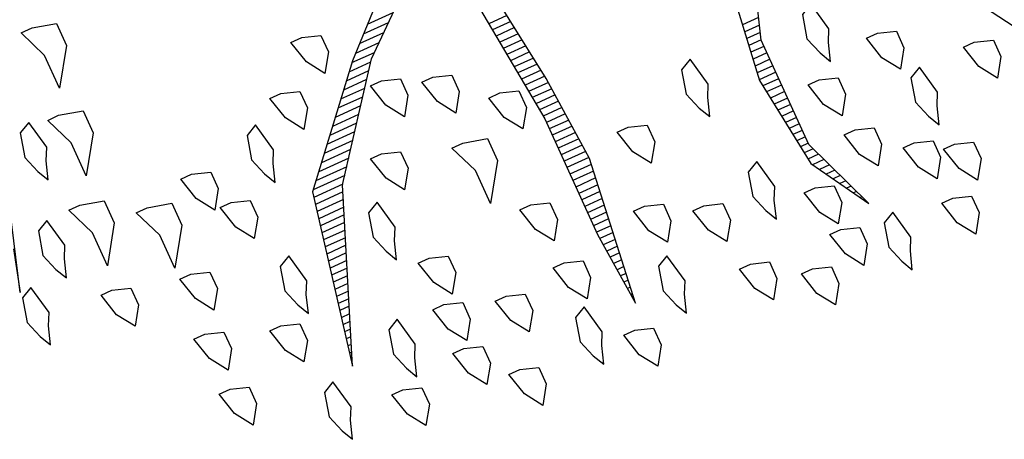
# Model space of a CAD drawing. Units: millimetres. Extents: x 223 to 2361, y -247 to -5.
# Drawn here: x 399 to 401, y -181 to -180 of the extents above; entities that cross this region are included whole.
import ezdxf

# ---------------------------------------------------------------- set-up
doc = ezdxf.new("R2010")
doc.units = ezdxf.units.MM
doc.layers.get('0').update_dxf_attribs({"color": 254, "lineweight": 5})
doc.layers.add('PL_ARQ ENGATIVA PR-CONS ESQ-BAS   ESTRC (v8) 2021$0$ARBOLES', color=3, linetype='Continuous')
doc.layers.add('PL_ARQ ENGATIVA PR-CONS ESQ-BAS   ESTRC V8 2021$0$ARBOLES', color=251, linetype='Continuous')

# ---------------------------------------------------------------- blocks, each defined once
blk = doc.blocks.new('*X967')
at = {"color": 0}
for p, q in [((17.5775, 17.92), (17.578, 17.92)), ((17.5814, 17.91), (17.584, 17.91)), ((17.9333, 17.91), (17.9341, 17.91)), ((17.5852, 17.9), (17.59, 17.9)), ((17.9321, 17.9), (17.9348, 17.9)), ((17.5891, 17.89), (17.596, 17.89)), ((17.5929, 17.88), (17.602, 17.88)), ((17.9297, 17.88), (17.9364, 17.88)), ((17.9309, 17.89), (17.9356, 17.89)), ((17.5967, 17.87), (17.608, 17.87)), ((17.9285, 17.87), (17.9371, 17.87)), ((17.6006, 17.86), (17.614, 17.86)), ((17.6044, 17.85), (17.62, 17.85)), ((17.9261, 17.85), (17.9387, 17.85)), ((17.9273, 17.86), (17.9379, 17.86)), ((17.6083, 17.84), (17.626, 17.84)), ((17.9249, 17.84), (17.9395, 17.84)), ((17.6121, 17.83), (17.6285, 17.83)), ((17.9237, 17.83), (17.9402, 17.83)), ((17.616, 17.82), (17.6298, 17.82)), ((17.6191, 17.81), (17.631, 17.81)), ((17.9213, 17.81), (17.9418, 17.81)), ((17.9225, 17.82), (17.941, 17.82)), ((18.3261, 17.81), (18.3296, 17.81)), ((18.33, 17.82), (18.3316, 17.82)), ((17.6191, 17.8), (17.6323, 17.8)), ((17.9201, 17.8), (17.9423, 17.8)), ((18.3221, 17.8), (18.3275, 17.8)), ((17.6191, 17.79), (17.6335, 17.79)), ((17.9189, 17.79), (17.9423, 17.79)), ((18.3182, 17.79), (18.3254, 17.79)), ((17.6191, 17.78), (17.6348, 17.78)), ((17.6191, 17.77), (17.636, 17.77)), ((17.9165, 17.77), (17.9423, 17.77)), ((17.9177, 17.78), (17.9423, 17.78)), ((18.3104, 17.77), (18.3213, 17.77)), ((18.3143, 17.78), (18.3234, 17.78)), ((17.6191, 17.76), (17.6373, 17.76)), ((17.9153, 17.76), (17.9423, 17.76)), ((18.3064, 17.76), (18.3192, 17.76)), ((17.6191, 17.75), (17.6385, 17.75)), ((17.6191, 17.74), (17.6398, 17.74)), ((17.9129, 17.74), (17.9423, 17.74)), ((17.9141, 17.75), (17.9423, 17.75)), ((18.2986, 17.74), (18.3151, 17.74)), ((18.3025, 17.75), (18.3171, 17.75)), ((17.6191, 17.73), (17.641, 17.73)), ((17.9117, 17.73), (17.9423, 17.73)), ((18.2946, 17.73), (18.313, 17.73)), ((17.6191, 17.72), (17.6423, 17.72)), ((17.9105, 17.72), (17.9423, 17.72)), ((18.2907, 17.72), (18.3109, 17.72)), ((17.6191, 17.71), (17.6435, 17.71)), ((17.6191, 17.7), (17.6445, 17.7)), ((17.9083, 17.7), (17.9423, 17.7)), ((17.9093, 17.71), (17.9423, 17.71)), ((18.2829, 17.7), (18.3068, 17.7)), ((18.2868, 17.71), (18.3089, 17.71)), ((17.6191, 17.69), (17.6431, 17.69)), ((17.909, 17.69), (17.9423, 17.69)), ((18.2789, 17.69), (18.3047, 17.69)), ((17.6191, 17.68), (17.6418, 17.68)), ((17.6191, 17.67), (17.6405, 17.67)), ((17.9097, 17.68), (17.9423, 17.68)), ((17.9103, 17.67), (17.9423, 17.67)), ((18.2711, 17.67), (18.3006, 17.67)), ((18.275, 17.68), (18.3027, 17.68)), ((17.6191, 17.66), (17.6391, 17.66)), ((17.911, 17.66), (17.9423, 17.66)), ((18.2671, 17.66), (18.2985, 17.66)), ((17.619, 17.65), (17.6378, 17.65)), ((17.9117, 17.65), (17.9423, 17.65)), ((18.2632, 17.65), (18.2965, 17.65)), ((17.6124, 17.63), (17.6351, 17.63)), ((17.6157, 17.64), (17.6365, 17.64)), ((17.9123, 17.64), (17.9423, 17.64)), ((17.913, 17.63), (17.9423, 17.63)), ((18.2554, 17.63), (18.2923, 17.63)), ((18.2593, 17.64), (18.2944, 17.64)), ((17.6091, 17.62), (17.6338, 17.62)), ((17.9137, 17.62), (17.9428, 17.62)), ((18.2514, 17.62), (18.2903, 17.62)), ((17.9143, 17.61), (17.9438, 17.61)), ((18.2475, 17.61), (18.2882, 17.61)), ((17.915, 17.6), (17.9448, 17.6)), ((17.9157, 17.59), (17.9459, 17.59)), ((18.2394, 17.59), (18.284, 17.59)), ((18.2436, 17.6), (18.2861, 17.6)), ((17.9163, 17.58), (17.9469, 17.58)), ((18.2317, 17.58), (18.2805, 17.58)), ((17.9172, 17.57), (17.9479, 17.57)), ((17.9186, 17.56), (17.949, 17.56)), ((18.2164, 17.56), (18.2628, 17.56)), ((18.2241, 17.57), (18.2717, 17.57)), ((17.9199, 17.55), (17.95, 17.55)), ((18.2088, 17.55), (18.254, 17.55)), ((17.9212, 17.54), (17.951, 17.54)), ((18.2011, 17.54), (18.2452, 17.54)), ((17.9225, 17.53), (17.9521, 17.53)), ((17.9238, 17.52), (17.9531, 17.52)), ((18.1858, 17.52), (18.2276, 17.52)), ((18.1935, 17.53), (18.2364, 17.53)), ((17.9251, 17.51), (17.9541, 17.51)), ((18.1782, 17.51), (18.2187, 17.51)), ((17.9264, 17.5), (17.9552, 17.5)), ((17.9277, 17.49), (17.9562, 17.49)), ((18.1629, 17.49), (18.2011, 17.49)), ((18.1706, 17.5), (18.2099, 17.5)), ((17.929, 17.48), (17.9572, 17.48)), ((18.1553, 17.48), (18.1923, 17.48)), ((17.9303, 17.47), (17.9583, 17.47)), ((18.1476, 17.47), (18.1834, 17.47)), ((18.1323, 17.45), (18.1658, 17.45)), ((18.14, 17.46), (18.1746, 17.46)), ((18.1221, 17.44), (18.157, 17.44)), ((18.0985, 17.42), (18.136, 17.42)), ((18.1103, 17.43), (18.1467, 17.43)), ((18.0867, 17.41), (18.1253, 17.41)), ((18.0748, 17.4), (18.1146, 17.4))]:
    blk.add_line(p, q, dxfattribs=at)
blk = doc.blocks.new('PL_ARQ ENGATIVA PR-CONS ESQ-BAS   ESTRC V8 2021$0$ARBUSTO6')
at = {"layer": 'PL_ARQ ENGATIVA PR-CONS ESQ-BAS   ESTRC V8 2021$0$ARBOLES'}
for points in [[(-0.1919, 1.5005), (-0.2004, 1.4834), (-0.1919, 1.4409), (-0.1748, 1.4494), (-0.1663, 1.4834), (-0.1748, 1.509), (-0.1833, 1.526)], [(-0.0558, 1.4664), (-0.0813, 1.4749), (-0.0813, 1.5005), (-0.0643, 1.526), (-0.0473, 1.5005), (-0.0388, 1.4664)], [(-0.2769, 1.4579), (-0.3024, 1.4664), (-0.3024, 1.492), (-0.2854, 1.5175), (-0.2684, 1.492), (-0.2599, 1.4579)], [(0.2078, 1.4409), (0.1823, 1.4494), (0.1823, 1.4749), (0.1993, 1.5005), (0.2163, 1.4749), (0.2248, 1.4409)], [(-0.1153, 1.4324), (-0.1408, 1.4409), (-0.1408, 1.4664), (-0.1238, 1.492), (-0.1068, 1.4664), (-0.0983, 1.4324)], [(0.0207, 1.4239), (-0.0048, 1.4324), (-0.0048, 1.4579), (0.0122, 1.4834), (0.0293, 1.4579), (0.0378, 1.4239)], [(0.3779, 1.4239), (0.3524, 1.4324), (0.3524, 1.4579), (0.3694, 1.4834), (0.3864, 1.4579), (0.3949, 1.4239)], [(0.2589, 1.4409), (0.2504, 1.4239), (0.2589, 1.3814), (0.2759, 1.3899), (0.2844, 1.4239), (0.2759, 1.4494), (0.2674, 1.4664)], [(-0.3109, 1.3899), (-0.3364, 1.3984), (-0.3364, 1.4239), (-0.3194, 1.4494), (-0.3024, 1.4239), (-0.2939, 1.3899)], [(0.1228, 1.4239), (0.1143, 1.4069), (0.1228, 1.3644), (0.1398, 1.3729), (0.1483, 1.4069), (0.1398, 1.4324), (0.1313, 1.4494)], [(0.5395, 1.3814), (0.514, 1.3899), (0.514, 1.4154), (0.531, 1.4409), (0.548, 1.4154), (0.5565, 1.3814)], [(-0.2599, 1.3644), (-0.2854, 1.3729), (-0.2854, 1.3984), (-0.2684, 1.4239), (-0.2514, 1.3984), (-0.2429, 1.3644)], [(-0.1068, 1.3644), (-0.1323, 1.3729), (-0.1323, 1.3984), (-0.1153, 1.4239), (-0.0983, 1.3984), (-0.0898, 1.3644)], [(0.4374, 1.3644), (0.4119, 1.3729), (0.4119, 1.3984), (0.4289, 1.4239), (0.4459, 1.3984), (0.4544, 1.3644)], [(0.6245, 1.3899), (0.616, 1.3729), (0.6245, 1.3304), (0.6415, 1.3389), (0.65, 1.3729), (0.6415, 1.3984), (0.633, 1.4154)], [(-0.0473, 1.3559), (-0.0558, 1.3389), (-0.0473, 1.2964), (-0.0303, 1.3049), (-0.0218, 1.3389), (-0.0303, 1.3644), (-0.0388, 1.3814)], [(0.0463, 1.3219), (0.0207, 1.3304), (0.0207, 1.3559), (0.0378, 1.3814), (0.0548, 1.3559), (0.0633, 1.3219)], [(0.3524, 1.3219), (0.3269, 1.3304), (0.3269, 1.3559), (0.3439, 1.3814), (0.3609, 1.3559), (0.3694, 1.3219)], [(-0.1919, 1.3134), (-0.2174, 1.3219), (-0.2174, 1.3474), (-0.2004, 1.3729), (-0.1833, 1.3474), (-0.1748, 1.3134)], [(0.2589, 1.3134), (0.2333, 1.3219), (0.2333, 1.3474), (0.2504, 1.3729), (0.2674, 1.3474), (0.2759, 1.3134)], [(0.5055, 1.3474), (0.497, 1.3304), (0.5055, 1.2879), (0.5225, 1.2964), (0.531, 1.3304), (0.5225, 1.3559), (0.514, 1.3729)], [(-0.3109, 1.3304), (-0.3194, 1.3134), (-0.3109, 1.2708), (-0.2939, 1.2793), (-0.2854, 1.3134), (-0.2939, 1.3389), (-0.3024, 1.3559)], [(0.1228, 1.2879), (0.0973, 1.2964), (0.0973, 1.3219), (0.1143, 1.3474), (0.1313, 1.3219), (0.1398, 1.2879)], [(0.4374, 1.2964), (0.4119, 1.3049), (0.4119, 1.3304), (0.4289, 1.3559), (0.4459, 1.3304), (0.4544, 1.2964)], [(0.7606, 1.2793), (0.7351, 1.2879), (0.7351, 1.3134), (0.7521, 1.3389), (0.7691, 1.3134), (0.7776, 1.2793)], [(-0.3959, 1.2708), (-0.4215, 1.2793), (-0.4215, 1.3049), (-0.4044, 1.3304), (-0.3874, 1.3049), (-0.3789, 1.2708)], [(-0.1748, 1.2283), (-0.2004, 1.2368), (-0.2004, 1.2623), (-0.1833, 1.2879), (-0.1663, 1.2623), (-0.1578, 1.2283)], [(0.2674, 1.2198), (0.2418, 1.2283), (0.2418, 1.2538), (0.2589, 1.2793), (0.2759, 1.2538), (0.2844, 1.2198)], [(0.4289, 1.2283), (0.4034, 1.2368), (0.4034, 1.2623), (0.4204, 1.2879), (0.4374, 1.2623), (0.4459, 1.2283)], [(0.6585, 1.2283), (0.633, 1.2368), (0.633, 1.2623), (0.65, 1.2879), (0.667, 1.2623), (0.6755, 1.2283)], [(-0.2769, 1.2028), (-0.3024, 1.2113), (-0.3024, 1.2368), (-0.2854, 1.2623), (-0.2684, 1.2368), (-0.2599, 1.2028)], [(0.7606, 1.1943), (0.7351, 1.2028), (0.7351, 1.2283), (0.7521, 1.2538), (0.7691, 1.2283), (0.7776, 1.1943)], [(0.0973, 1.1773), (0.0718, 1.1858), (0.0718, 1.2113), (0.0888, 1.2368), (0.1058, 1.2113), (0.1143, 1.1773)], [(0.6075, 1.2028), (0.599, 1.1858), (0.6075, 1.1433), (0.6245, 1.1518), (0.633, 1.1858), (0.6245, 1.2113), (0.616, 1.2283)], [(-0.2089, 1.1858), (-0.2174, 1.1688), (-0.2089, 1.1263), (-0.1919, 1.1348), (-0.1833, 1.1688), (-0.1919, 1.1943), (-0.2004, 1.2113)], [(-0.0218, 1.1858), (-0.0303, 1.1688), (-0.0218, 1.1263), (-0.0048, 1.1348), (0.0037, 1.1688), (-0.0048, 1.1943), (-0.0133, 1.2113)], [(0.463, 1.1858), (0.4544, 1.1688), (0.463, 1.1263), (0.48, 1.1348), (0.4885, 1.1688), (0.48, 1.1943), (0.4715, 1.2113)], [(0.3184, 1.1008), (0.2844, 1.1093), (0.2844, 1.1433), (0.3184, 1.1943), (0.3184, 1.1433), (0.3354, 1.1008)], [(0.7436, 1.1093), (0.7181, 1.1178), (0.7181, 1.1433), (0.7351, 1.1688), (0.7521, 1.1433), (0.7606, 1.1093)], [(0.8541, 1.0838), (0.8286, 1.0923), (0.8286, 1.1178), (0.8456, 1.1433), (0.8626, 1.1178), (0.8711, 1.0838)], [(0.4289, 1.0667), (0.4034, 1.0753), (0.4034, 1.1008), (0.4204, 1.1263), (0.4374, 1.1008), (0.4459, 1.0667)], [(0.2418, 1.0582), (0.2163, 1.0667), (0.2163, 1.0923), (0.2333, 1.1178), (0.2504, 1.0923), (0.2589, 1.0582)], [(0.9562, 1.0923), (0.9477, 1.0753), (0.9562, 1.0327), (0.9732, 1.0412), (0.9817, 1.0753), (0.9732, 1.1008), (0.9647, 1.1178)], [(0.65, 1.0412), (0.6245, 1.0497), (0.6245, 1.0753), (0.6415, 1.1008), (0.6585, 1.0753), (0.667, 1.0412)], [(0.7606, 0.9987), (0.7266, 1.0072), (0.7266, 1.0412), (0.7606, 1.0923), (0.7606, 1.0412), (0.7776, 0.9987)], [(0.3184, 0.9987), (0.2929, 1.0072), (0.2929, 1.0327), (0.3099, 1.0582), (0.3269, 1.0327), (0.3354, 0.9987)], [(0.5735, 1.0157), (0.565, 0.9987), (0.5735, 0.9562), (0.5905, 0.9647), (0.599, 0.9987), (0.5905, 1.0242), (0.582, 1.0412)], [(0.6841, 0.9817), (0.6585, 0.9902), (0.6585, 1.0157), (0.6755, 1.0412), (0.6926, 1.0157), (0.7011, 0.9817)], [(0.8456, 0.9562), (0.8116, 0.9647), (0.8116, 0.9987), (0.8456, 1.0497), (0.8456, 0.9987), (0.8626, 0.9562)], [(0.8967, 1.0157), (0.8881, 0.9987), (0.8967, 0.9562), (0.9137, 0.9647), (0.9222, 0.9987), (0.9137, 1.0242), (0.9052, 1.0412)], [(0.3864, 0.9732), (0.3609, 0.9817), (0.3609, 1.0072), (0.3779, 1.0327), (0.3949, 1.0072), (0.4034, 0.9732)], [(0.5225, 0.9307), (0.497, 0.9392), (0.497, 0.9647), (0.514, 0.9902), (0.531, 0.9647), (0.5395, 0.9307)], [(0.463, 0.8712), (0.4374, 0.8797), (0.4374, 0.9052), (0.4544, 0.9307), (0.4715, 0.9052), (0.48, 0.8712)], [(0.8201, 0.8286), (0.7861, 0.8371), (0.7861, 0.8712), (0.8201, 0.9222), (0.8201, 0.8712), (0.8371, 0.8286)], [(0.8626, 0.8797), (0.8541, 0.8626), (0.8626, 0.8201), (0.8796, 0.8286), (0.8881, 0.8626), (0.8796, 0.8882), (0.8711, 0.9052)], [(0.8031, 0.7011), (0.7691, 0.7096), (0.7691, 0.7436), (0.8031, 0.7946), (0.8031, 0.7436), (0.8201, 0.7011)]]:
    blk.add_lwpolyline(points, close=True, dxfattribs=at)
at = {"layer": 'PL_ARQ ENGATIVA PR-CONS ESQ-BAS   ESTRC V8 2021$0$ARBOLES', "color": 7}
for points in [[(0.9562, 0.9732), (0.9732, 1.0327), (0.9137, 0.8456)], [(0.2844, 0.8116), (0.4119, 0.9307), (0.5395, 1.0753), (0.5905, 1.3219), (0.497, 1.0838), (0.3864, 0.9392), (0.2759, 0.8456)], [(0.2248, 0.8712), (0.1993, 1.1178), (0.1993, 1.2964), (0.1908, 1.4069), (0.1653, 1.1943), (0.1738, 1.0667), (0.1993, 0.8712)], [(-0.1153, 1.0667), (-0.0983, 1.1943), (-0.1153, 1.3304), (-0.1663, 1.4154), (-0.1238, 1.3049), (-0.1238, 1.1433), (-0.1493, 1.0667)], [(-0.3789, 1.1518), (-0.481, 1.3134)]]:
    blk.add_lwpolyline(points, dxfattribs=at)
at = {"layer": 'PL_ARQ ENGATIVA PR-CONS ESQ-BAS   ESTRC V8 2021$0$ARBOLES'}
blk.add_blockref('*X967', (-17.7429, -16.5069), dxfattribs=at)
blk = doc.blocks.new('*X92')
at = {"color": 0}
for p, q in [((17.5775, 17.92), (17.578, 17.92)), ((17.5814, 17.91), (17.584, 17.91)), ((17.9333, 17.91), (17.9341, 17.91)), ((17.5852, 17.9), (17.59, 17.9)), ((17.9321, 17.9), (17.9348, 17.9)), ((17.5891, 17.89), (17.596, 17.89)), ((17.5929, 17.88), (17.602, 17.88)), ((17.9297, 17.88), (17.9364, 17.88)), ((17.9309, 17.89), (17.9356, 17.89)), ((17.5967, 17.87), (17.608, 17.87)), ((17.9285, 17.87), (17.9371, 17.87)), ((17.6006, 17.86), (17.614, 17.86)), ((17.6044, 17.85), (17.62, 17.85)), ((17.9261, 17.85), (17.9387, 17.85)), ((17.9273, 17.86), (17.9379, 17.86)), ((17.6083, 17.84), (17.626, 17.84)), ((17.9249, 17.84), (17.9395, 17.84)), ((17.6121, 17.83), (17.6285, 17.83)), ((17.9237, 17.83), (17.9402, 17.83)), ((17.616, 17.82), (17.6298, 17.82)), ((17.6191, 17.81), (17.631, 17.81)), ((17.9213, 17.81), (17.9418, 17.81)), ((17.9225, 17.82), (17.941, 17.82)), ((18.3261, 17.81), (18.3296, 17.81)), ((18.33, 17.82), (18.3316, 17.82)), ((17.6191, 17.8), (17.6323, 17.8)), ((17.9201, 17.8), (17.9423, 17.8)), ((18.3221, 17.8), (18.3275, 17.8)), ((17.6191, 17.79), (17.6335, 17.79)), ((17.9189, 17.79), (17.9423, 17.79)), ((18.3182, 17.79), (18.3254, 17.79)), ((17.6191, 17.78), (17.6348, 17.78)), ((17.6191, 17.77), (17.636, 17.77)), ((17.9165, 17.77), (17.9423, 17.77)), ((17.9177, 17.78), (17.9423, 17.78)), ((18.3104, 17.77), (18.3213, 17.77)), ((18.3143, 17.78), (18.3234, 17.78)), ((17.6191, 17.76), (17.6373, 17.76)), ((17.9153, 17.76), (17.9423, 17.76)), ((18.3064, 17.76), (18.3192, 17.76)), ((17.6191, 17.75), (17.6385, 17.75)), ((17.6191, 17.74), (17.6398, 17.74)), ((17.9129, 17.74), (17.9423, 17.74)), ((17.9141, 17.75), (17.9423, 17.75)), ((18.2986, 17.74), (18.3151, 17.74)), ((18.3025, 17.75), (18.3171, 17.75)), ((17.6191, 17.73), (17.641, 17.73)), ((17.9117, 17.73), (17.9423, 17.73)), ((18.2946, 17.73), (18.313, 17.73)), ((17.6191, 17.72), (17.6423, 17.72)), ((17.9105, 17.72), (17.9423, 17.72)), ((18.2907, 17.72), (18.3109, 17.72)), ((17.6191, 17.71), (17.6435, 17.71)), ((17.6191, 17.7), (17.6445, 17.7)), ((17.9083, 17.7), (17.9423, 17.7)), ((17.9093, 17.71), (17.9423, 17.71)), ((18.2829, 17.7), (18.3068, 17.7)), ((18.2868, 17.71), (18.3089, 17.71)), ((17.6191, 17.69), (17.6431, 17.69)), ((17.909, 17.69), (17.9423, 17.69)), ((18.2789, 17.69), (18.3047, 17.69)), ((17.6191, 17.68), (17.6418, 17.68)), ((17.6191, 17.67), (17.6405, 17.67)), ((17.9097, 17.68), (17.9423, 17.68)), ((17.9103, 17.67), (17.9423, 17.67)), ((18.2711, 17.67), (18.3006, 17.67)), ((18.275, 17.68), (18.3027, 17.68)), ((17.6191, 17.66), (17.6391, 17.66)), ((17.911, 17.66), (17.9423, 17.66)), ((18.2671, 17.66), (18.2985, 17.66)), ((17.619, 17.65), (17.6378, 17.65)), ((17.9117, 17.65), (17.9423, 17.65)), ((18.2632, 17.65), (18.2965, 17.65)), ((17.6124, 17.63), (17.6351, 17.63)), ((17.6157, 17.64), (17.6365, 17.64)), ((17.9123, 17.64), (17.9423, 17.64)), ((17.913, 17.63), (17.9423, 17.63)), ((18.2554, 17.63), (18.2923, 17.63)), ((18.2593, 17.64), (18.2944, 17.64)), ((17.6091, 17.62), (17.6338, 17.62)), ((17.9137, 17.62), (17.9428, 17.62)), ((18.2514, 17.62), (18.2903, 17.62)), ((17.9143, 17.61), (17.9438, 17.61)), ((18.2475, 17.61), (18.2882, 17.61)), ((17.915, 17.6), (17.9448, 17.6)), ((17.9157, 17.59), (17.9459, 17.59)), ((18.2394, 17.59), (18.284, 17.59)), ((18.2436, 17.6), (18.2861, 17.6)), ((17.9163, 17.58), (17.9469, 17.58)), ((18.2317, 17.58), (18.2805, 17.58)), ((17.9172, 17.57), (17.9479, 17.57)), ((17.9186, 17.56), (17.949, 17.56)), ((18.2164, 17.56), (18.2628, 17.56)), ((18.2241, 17.57), (18.2717, 17.57)), ((17.9199, 17.55), (17.95, 17.55)), ((18.2088, 17.55), (18.254, 17.55)), ((17.9212, 17.54), (17.951, 17.54)), ((18.2011, 17.54), (18.2452, 17.54)), ((17.9225, 17.53), (17.9521, 17.53)), ((17.9238, 17.52), (17.9531, 17.52)), ((18.1858, 17.52), (18.2276, 17.52)), ((18.1935, 17.53), (18.2364, 17.53)), ((17.9251, 17.51), (17.9541, 17.51)), ((18.1782, 17.51), (18.2187, 17.51)), ((17.9264, 17.5), (17.9552, 17.5)), ((17.9277, 17.49), (17.9562, 17.49)), ((18.1629, 17.49), (18.2011, 17.49)), ((18.1706, 17.5), (18.2099, 17.5)), ((17.929, 17.48), (17.9572, 17.48)), ((18.1553, 17.48), (18.1923, 17.48)), ((17.9303, 17.47), (17.9583, 17.47)), ((18.1476, 17.47), (18.1834, 17.47)), ((18.1323, 17.45), (18.1658, 17.45)), ((18.14, 17.46), (18.1746, 17.46)), ((18.1221, 17.44), (18.157, 17.44)), ((18.0985, 17.42), (18.136, 17.42)), ((18.1103, 17.43), (18.1467, 17.43)), ((18.0867, 17.41), (18.1253, 17.41)), ((18.0748, 17.4), (18.1146, 17.4))]:
    blk.add_line(p, q, dxfattribs=at)
blk = doc.blocks.new('PL_ARQ ENGATIVA PR-CONS ESQ-BAS   ESTRC (v8) 2021$0$ARBUSTO6')
at = {"layer": 'PL_ARQ ENGATIVA PR-CONS ESQ-BAS   ESTRC (v8) 2021$0$ARBOLES'}
for points in [[(-0.1919, 1.5005), (-0.2004, 1.4834), (-0.1919, 1.4409), (-0.1748, 1.4494), (-0.1663, 1.4834), (-0.1748, 1.509), (-0.1833, 1.526)], [(-0.0558, 1.4664), (-0.0813, 1.4749), (-0.0813, 1.5005), (-0.0643, 1.526), (-0.0473, 1.5005), (-0.0388, 1.4664)], [(-0.2769, 1.4579), (-0.3024, 1.4664), (-0.3024, 1.492), (-0.2854, 1.5175), (-0.2684, 1.492), (-0.2599, 1.4579)], [(0.2078, 1.4409), (0.1823, 1.4494), (0.1823, 1.4749), (0.1993, 1.5005), (0.2163, 1.4749), (0.2248, 1.4409)], [(-0.1153, 1.4324), (-0.1408, 1.4409), (-0.1408, 1.4664), (-0.1238, 1.492), (-0.1068, 1.4664), (-0.0983, 1.4324)], [(0.0207, 1.4239), (-0.0048, 1.4324), (-0.0048, 1.4579), (0.0122, 1.4834), (0.0293, 1.4579), (0.0378, 1.4239)], [(0.3779, 1.4239), (0.3524, 1.4324), (0.3524, 1.4579), (0.3694, 1.4834), (0.3864, 1.4579), (0.3949, 1.4239)], [(0.2589, 1.4409), (0.2504, 1.4239), (0.2589, 1.3814), (0.2759, 1.3899), (0.2844, 1.4239), (0.2759, 1.4494), (0.2674, 1.4664)], [(-0.3109, 1.3899), (-0.3364, 1.3984), (-0.3364, 1.4239), (-0.3194, 1.4494), (-0.3024, 1.4239), (-0.2939, 1.3899)], [(0.1228, 1.4239), (0.1143, 1.4069), (0.1228, 1.3644), (0.1398, 1.3729), (0.1483, 1.4069), (0.1398, 1.4324), (0.1313, 1.4494)], [(0.5395, 1.3814), (0.514, 1.3899), (0.514, 1.4154), (0.531, 1.4409), (0.548, 1.4154), (0.5565, 1.3814)], [(-0.2599, 1.3644), (-0.2854, 1.3729), (-0.2854, 1.3984), (-0.2684, 1.4239), (-0.2514, 1.3984), (-0.2429, 1.3644)], [(-0.1068, 1.3644), (-0.1323, 1.3729), (-0.1323, 1.3984), (-0.1153, 1.4239), (-0.0983, 1.3984), (-0.0898, 1.3644)], [(0.4374, 1.3644), (0.4119, 1.3729), (0.4119, 1.3984), (0.4289, 1.4239), (0.4459, 1.3984), (0.4544, 1.3644)], [(0.6245, 1.3899), (0.616, 1.3729), (0.6245, 1.3304), (0.6415, 1.3389), (0.65, 1.3729), (0.6415, 1.3984), (0.633, 1.4154)], [(-0.0473, 1.3559), (-0.0558, 1.3389), (-0.0473, 1.2964), (-0.0303, 1.3049), (-0.0218, 1.3389), (-0.0303, 1.3644), (-0.0388, 1.3814)], [(0.0463, 1.3219), (0.0207, 1.3304), (0.0207, 1.3559), (0.0378, 1.3814), (0.0548, 1.3559), (0.0633, 1.3219)], [(0.3524, 1.3219), (0.3269, 1.3304), (0.3269, 1.3559), (0.3439, 1.3814), (0.3609, 1.3559), (0.3694, 1.3219)], [(-0.1919, 1.3134), (-0.2174, 1.3219), (-0.2174, 1.3474), (-0.2004, 1.3729), (-0.1833, 1.3474), (-0.1748, 1.3134)], [(0.2589, 1.3134), (0.2333, 1.3219), (0.2333, 1.3474), (0.2504, 1.3729), (0.2674, 1.3474), (0.2759, 1.3134)], [(0.5055, 1.3474), (0.497, 1.3304), (0.5055, 1.2879), (0.5225, 1.2964), (0.531, 1.3304), (0.5225, 1.3559), (0.514, 1.3729)], [(-0.3109, 1.3304), (-0.3194, 1.3134), (-0.3109, 1.2708), (-0.2939, 1.2793), (-0.2854, 1.3134), (-0.2939, 1.3389), (-0.3024, 1.3559)], [(0.1228, 1.2879), (0.0973, 1.2964), (0.0973, 1.3219), (0.1143, 1.3474), (0.1313, 1.3219), (0.1398, 1.2879)], [(0.4374, 1.2964), (0.4119, 1.3049), (0.4119, 1.3304), (0.4289, 1.3559), (0.4459, 1.3304), (0.4544, 1.2964)], [(0.7606, 1.2793), (0.7351, 1.2879), (0.7351, 1.3134), (0.7521, 1.3389), (0.7691, 1.3134), (0.7776, 1.2793)], [(-0.3959, 1.2708), (-0.4215, 1.2793), (-0.4215, 1.3049), (-0.4044, 1.3304), (-0.3874, 1.3049), (-0.3789, 1.2708)], [(-0.1748, 1.2283), (-0.2004, 1.2368), (-0.2004, 1.2623), (-0.1833, 1.2879), (-0.1663, 1.2623), (-0.1578, 1.2283)], [(0.2674, 1.2198), (0.2418, 1.2283), (0.2418, 1.2538), (0.2589, 1.2793), (0.2759, 1.2538), (0.2844, 1.2198)], [(0.4289, 1.2283), (0.4034, 1.2368), (0.4034, 1.2623), (0.4204, 1.2879), (0.4374, 1.2623), (0.4459, 1.2283)], [(0.6585, 1.2283), (0.633, 1.2368), (0.633, 1.2623), (0.65, 1.2879), (0.667, 1.2623), (0.6755, 1.2283)], [(-0.2769, 1.2028), (-0.3024, 1.2113), (-0.3024, 1.2368), (-0.2854, 1.2623), (-0.2684, 1.2368), (-0.2599, 1.2028)], [(0.7606, 1.1943), (0.7351, 1.2028), (0.7351, 1.2283), (0.7521, 1.2538), (0.7691, 1.2283), (0.7776, 1.1943)], [(0.0973, 1.1773), (0.0718, 1.1858), (0.0718, 1.2113), (0.0888, 1.2368), (0.1058, 1.2113), (0.1143, 1.1773)], [(0.6075, 1.2028), (0.599, 1.1858), (0.6075, 1.1433), (0.6245, 1.1518), (0.633, 1.1858), (0.6245, 1.2113), (0.616, 1.2283)], [(-0.2089, 1.1858), (-0.2174, 1.1688), (-0.2089, 1.1263), (-0.1919, 1.1348), (-0.1833, 1.1688), (-0.1919, 1.1943), (-0.2004, 1.2113)], [(-0.0218, 1.1858), (-0.0303, 1.1688), (-0.0218, 1.1263), (-0.0048, 1.1348), (0.0037, 1.1688), (-0.0048, 1.1943), (-0.0133, 1.2113)], [(0.463, 1.1858), (0.4544, 1.1688), (0.463, 1.1263), (0.48, 1.1348), (0.4885, 1.1688), (0.48, 1.1943), (0.4715, 1.2113)], [(0.3184, 1.1008), (0.2844, 1.1093), (0.2844, 1.1433), (0.3184, 1.1943), (0.3184, 1.1433), (0.3354, 1.1008)], [(0.7436, 1.1093), (0.7181, 1.1178), (0.7181, 1.1433), (0.7351, 1.1688), (0.7521, 1.1433), (0.7606, 1.1093)], [(0.8541, 1.0838), (0.8286, 1.0923), (0.8286, 1.1178), (0.8456, 1.1433), (0.8626, 1.1178), (0.8711, 1.0838)], [(0.4289, 1.0667), (0.4034, 1.0753), (0.4034, 1.1008), (0.4204, 1.1263), (0.4374, 1.1008), (0.4459, 1.0667)], [(0.2418, 1.0582), (0.2163, 1.0667), (0.2163, 1.0923), (0.2333, 1.1178), (0.2504, 1.0923), (0.2589, 1.0582)], [(0.9562, 1.0923), (0.9477, 1.0753), (0.9562, 1.0327), (0.9732, 1.0412), (0.9817, 1.0753), (0.9732, 1.1008), (0.9647, 1.1178)], [(0.65, 1.0412), (0.6245, 1.0497), (0.6245, 1.0753), (0.6415, 1.1008), (0.6585, 1.0753), (0.667, 1.0412)], [(0.7606, 0.9987), (0.7266, 1.0072), (0.7266, 1.0412), (0.7606, 1.0923), (0.7606, 1.0412), (0.7776, 0.9987)], [(0.3184, 0.9987), (0.2929, 1.0072), (0.2929, 1.0327), (0.3099, 1.0582), (0.3269, 1.0327), (0.3354, 0.9987)], [(0.5735, 1.0157), (0.565, 0.9987), (0.5735, 0.9562), (0.5905, 0.9647), (0.599, 0.9987), (0.5905, 1.0242), (0.582, 1.0412)], [(0.6841, 0.9817), (0.6585, 0.9902), (0.6585, 1.0157), (0.6755, 1.0412), (0.6926, 1.0157), (0.7011, 0.9817)], [(0.8456, 0.9562), (0.8116, 0.9647), (0.8116, 0.9987), (0.8456, 1.0497), (0.8456, 0.9987), (0.8626, 0.9562)], [(0.8967, 1.0157), (0.8881, 0.9987), (0.8967, 0.9562), (0.9137, 0.9647), (0.9222, 0.9987), (0.9137, 1.0242), (0.9052, 1.0412)], [(0.3864, 0.9732), (0.3609, 0.9817), (0.3609, 1.0072), (0.3779, 1.0327), (0.3949, 1.0072), (0.4034, 0.9732)], [(0.5225, 0.9307), (0.497, 0.9392), (0.497, 0.9647), (0.514, 0.9902), (0.531, 0.9647), (0.5395, 0.9307)], [(0.463, 0.8712), (0.4374, 0.8797), (0.4374, 0.9052), (0.4544, 0.9307), (0.4715, 0.9052), (0.48, 0.8712)], [(0.8201, 0.8286), (0.7861, 0.8371), (0.7861, 0.8712), (0.8201, 0.9222), (0.8201, 0.8712), (0.8371, 0.8286)], [(0.8626, 0.8797), (0.8541, 0.8626), (0.8626, 0.8201), (0.8796, 0.8286), (0.8881, 0.8626), (0.8796, 0.8882), (0.8711, 0.9052)], [(0.8031, 0.7011), (0.7691, 0.7096), (0.7691, 0.7436), (0.8031, 0.7946), (0.8031, 0.7436), (0.8201, 0.7011)]]:
    blk.add_lwpolyline(points, close=True, dxfattribs=at)
at = {"layer": 'PL_ARQ ENGATIVA PR-CONS ESQ-BAS   ESTRC (v8) 2021$0$ARBOLES', "color": 7}
for points in [[(0.9562, 0.9732), (0.9732, 1.0327), (0.9137, 0.8456)], [(0.2844, 0.8116), (0.4119, 0.9307), (0.5395, 1.0753), (0.5905, 1.3219), (0.497, 1.0838), (0.3864, 0.9392), (0.2759, 0.8456)], [(0.2248, 0.8712), (0.1993, 1.1178), (0.1993, 1.2964), (0.1908, 1.4069), (0.1653, 1.1943), (0.1738, 1.0667), (0.1993, 0.8712)], [(-0.1153, 1.0667), (-0.0983, 1.1943), (-0.1153, 1.3304), (-0.1663, 1.4154), (-0.1238, 1.3049), (-0.1238, 1.1433), (-0.1493, 1.0667)], [(-0.3789, 1.1518), (-0.481, 1.3134)]]:
    blk.add_lwpolyline(points, dxfattribs=at)
at = {"layer": 'PL_ARQ ENGATIVA PR-CONS ESQ-BAS   ESTRC (v8) 2021$0$ARBOLES'}
blk.add_blockref('*X92', (-17.7429, -16.5069), dxfattribs=at)

msp = doc.modelspace()

# ---------------------------------------------------------------- block references
at = {"layer": 'PL_ARQ ENGATIVA PR-CONS ESQ-BAS   ESTRC (v8) 2021$0$ARBOLES', "xscale": 1.548309182401457, "yscale": 1.548309182401457, "zscale": 1.548309182401457, "rotation": 204.5517790951547}
msp.add_blockref('PL_ARQ ENGATIVA PR-CONS ESQ-BAS   ESTRC (v8) 2021$0$ARBUSTO6', (399.4387, -178.5689, 2550.66), dxfattribs=at)
at = {"layer": 'PL_ARQ ENGATIVA PR-CONS ESQ-BAS   ESTRC V8 2021$0$ARBOLES', "xscale": 1.548309182401457, "yscale": 1.548309182401457, "zscale": 1.548309182401457, "rotation": 204.5517790951547}
msp.add_blockref('PL_ARQ ENGATIVA PR-CONS ESQ-BAS   ESTRC V8 2021$0$ARBUSTO6', (399.4387, -178.5689, 2550.66), dxfattribs=at)

doc.saveas('drawing.dxf')
